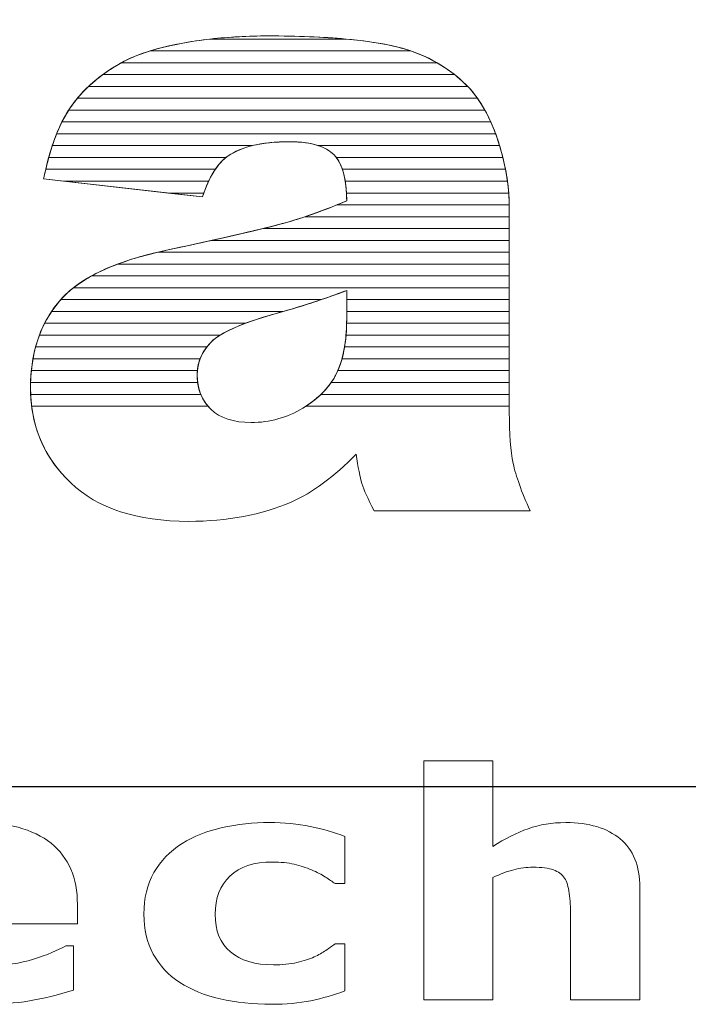
# Model space of a CAD drawing. Units: millimetres. Extents: x 1813 to 10460, y 699 to 7062.
# Drawn here: x 8374 to 8434, y 4322 to 4411 of the extents above; entities that cross this region are included whole.
import ezdxf

# ---------------------------------------------------------------- set-up
doc = ezdxf.new("R2010")
doc.units = ezdxf.units.MM
doc.layers.add('ABAVA - Шлюзы', color=7, linetype='Continuous')

# ---------------------------------------------------------------- blocks, each defined once
blk = doc.blocks.new('Corvetta C03 - front')
at = {"layer": 'ABAVA - Шлюзы'}
blk.add_lwpolyline([(14764.969, -26830.78), (15614.969, -26830.78), (15614.969, -27070.78), (14764.969, -27070.78)], close=True, dxfattribs=at)
at = {"layer": 'ABAVA - Шлюзы', "color": 253, "lineweight": 0}
for points, knots in [([(15184.432, -27017.815), (15184.432, -27017.815), (15170.18, -27016.206), (15170.18, -27016.206), (15170.18, -27016.206), (15170.717, -27013.54), (15171.493, -27011.436), (15172.506, -27009.908), (15172.506, -27009.908), (15173.52, -27008.38), (15174.971, -27007.053), (15176.886, -27005.928), (15176.886, -27005.928), (15178.25, -27005.11), (15180.14, -27004.48), (15182.53, -27004.038), (15182.53, -27004.038), (15184.919, -27003.596), (15187.509, -27003.368), (15190.3, -27003.368), (15190.3, -27003.368), (15194.767, -27003.368), (15198.371, -27003.636), (15201.074, -27004.172), (15201.074, -27004.172), (15203.79, -27004.708), (15206.054, -27005.834), (15207.856, -27007.536), (15207.856, -27007.536), (15209.132, -27008.715), (15210.133, -27010.377), (15210.872, -27012.534), (15210.872, -27012.534), (15211.598, -27014.705), (15211.961, -27016.756), (15211.961, -27018.726), (15211.961, -27018.726), (15211.961, -27018.726), (15211.961, -27037.139), (15211.961, -27037.139), (15211.961, -27037.139), (15211.961, -27039.096), (15212.086, -27040.637), (15212.311, -27041.749), (15212.311, -27041.749), (15212.549, -27042.862), (15213.049, -27044.282), (15213.838, -27046.011), (15213.838, -27046.011), (15213.838, -27046.011), (15199.835, -27046.011), (15199.835, -27046.011), (15199.835, -27046.011), (15199.272, -27044.939), (15198.909, -27044.121), (15198.734, -27043.559), (15198.734, -27043.559), (15198.559, -27042.996), (15198.397, -27042.111), (15198.221, -27040.905), (15198.221, -27040.905), (15196.269, -27042.929), (15194.317, -27044.363), (15192.39, -27045.22), (15192.39, -27045.22), (15189.749, -27046.373), (15186.684, -27046.949), (15183.193, -27046.949), (15183.193, -27046.949), (15178.55, -27046.949), (15175.022, -27045.797), (15172.606, -27043.492), (15172.606, -27043.492), (15170.204, -27041.2), (15169.003, -27038.359), (15169.003, -27034.982), (15169.003, -27034.982), (15169.003, -27031.806), (15169.867, -27029.206), (15171.605, -27027.169), (15171.605, -27027.169), (15173.345, -27025.118), (15176.535, -27023.604), (15181.203, -27022.612), (15181.203, -27022.612), (15186.809, -27021.406), (15190.438, -27020.562), (15192.102, -27020.079), (15192.102, -27020.079), (15193.754, -27019.597), (15195.518, -27018.954), (15197.37, -27018.176), (15197.37, -27018.176), (15197.37, -27016.206), (15196.995, -27014.839), (15196.244, -27014.049), (15196.244, -27014.049), (15195.481, -27013.272), (15194.155, -27012.87), (15192.24, -27012.87), (15192.24, -27012.87), (15189.8, -27012.87), (15187.973, -27013.298), (15186.747, -27014.129), (15186.747, -27014.129), (15185.795, -27014.786), (15185.02, -27016.019), (15184.432, -27017.815)], [0, 0, 0, 0, 0.037037, 0.037037, 0.037037, 0.037037, 0.074074, 0.074074, 0.074074, 0.074074, 0.111111, 0.111111, 0.111111, 0.111111, 0.148148, 0.148148, 0.148148, 0.148148, 0.185185, 0.185185, 0.185185, 0.185185, 0.222222, 0.222222, 0.222222, 0.222222, 0.259259, 0.259259, 0.259259, 0.259259, 0.296296, 0.296296, 0.296296, 0.296296, 0.333333, 0.333333, 0.333333, 0.333333, 0.37037, 0.37037, 0.37037, 0.37037, 0.407407, 0.407407, 0.407407, 0.407407, 0.444444, 0.444444, 0.444444, 0.444444, 0.481481, 0.481481, 0.481481, 0.481481, 0.518519, 0.518519, 0.518519, 0.518519, 0.555556, 0.555556, 0.555556, 0.555556, 0.592593, 0.592593, 0.592593, 0.592593, 0.62963, 0.62963, 0.62963, 0.62963, 0.666667, 0.666667, 0.666667, 0.666667, 0.703704, 0.703704, 0.703704, 0.703704, 0.740741, 0.740741, 0.740741, 0.740741, 0.777778, 0.777778, 0.777778, 0.777778, 0.814815, 0.814815, 0.814815, 0.814815, 0.851852, 0.851852, 0.851852, 0.851852, 0.888889, 0.888889, 0.888889, 0.888889, 0.925926, 0.925926, 0.925926, 0.925926, 0.962963, 0.962963, 0.962963, 0.962963, 1, 1, 1, 1]), ([(15197.37, -27026.217), (15195.318, -27027.008), (15193.178, -27027.705), (15190.963, -27028.308), (15190.963, -27028.308), (15187.935, -27029.166), (15186.008, -27030.023), (15185.208, -27030.854), (15185.208, -27030.854), (15184.369, -27031.725), (15183.956, -27032.703), (15183.956, -27033.802), (15183.956, -27033.802), (15183.956, -27035.062), (15184.369, -27036.081), (15185.183, -27036.885), (15185.183, -27036.885), (15186.008, -27037.675), (15187.21, -27038.077), (15188.799, -27038.077), (15188.799, -27038.077), (15190.463, -27038.077), (15192.002, -27037.649), (15193.441, -27036.791), (15193.441, -27036.791), (15194.867, -27035.92), (15195.881, -27034.861), (15196.482, -27033.628), (15196.482, -27033.628), (15197.082, -27032.382), (15197.37, -27030.76), (15197.37, -27028.777), (15197.37, -27028.777), (15197.37, -27028.777), (15197.37, -27026.217), (15197.37, -27026.217)], [0, 0, 0, 0, 0.111111, 0.111111, 0.111111, 0.111111, 0.222222, 0.222222, 0.222222, 0.222222, 0.333333, 0.333333, 0.333333, 0.333333, 0.444444, 0.444444, 0.444444, 0.444444, 0.555556, 0.555556, 0.555556, 0.555556, 0.666667, 0.666667, 0.666667, 0.666667, 0.777778, 0.777778, 0.777778, 0.777778, 0.888889, 0.888889, 0.888889, 0.888889, 1, 1, 1, 1]), ([(15223.678, -27089.899), (15223.678, -27089.899), (15217.455, -27089.899), (15217.455, -27089.899), (15217.455, -27089.899), (15217.455, -27089.899), (15217.455, -27082.223), (15217.455, -27082.223), (15217.455, -27082.223), (15217.455, -27081.597), (15217.415, -27080.976), (15217.338, -27080.355), (15217.338, -27080.355), (15217.256, -27079.734), (15217.121, -27079.278), (15216.921, -27078.986), (15216.921, -27078.986), (15216.693, -27078.643), (15216.359, -27078.399), (15215.918, -27078.239), (15215.918, -27078.239), (15215.478, -27078.083), (15214.862, -27078.008), (15214.071, -27078.008), (15214.071, -27078.008), (15213.508, -27078.008), (15212.94, -27078.079), (15212.365, -27078.229), (15212.365, -27078.229), (15211.784, -27078.375), (15211.156, -27078.61), (15210.482, -27078.93), (15210.482, -27078.93), (15210.482, -27078.93), (15210.482, -27089.899), (15210.482, -27089.899), (15210.482, -27089.899), (15210.482, -27089.899), (15204.293, -27089.899), (15204.293, -27089.899), (15204.293, -27089.899), (15204.293, -27089.899), (15204.293, -27068.455), (15204.293, -27068.455), (15204.293, -27068.455), (15204.293, -27068.455), (15210.482, -27068.455), (15210.482, -27068.455), (15210.482, -27068.455), (15210.482, -27068.455), (15210.482, -27076.131), (15210.482, -27076.131), (15210.482, -27076.131), (15211.578, -27075.445), (15212.634, -27074.913), (15213.649, -27074.546), (15213.649, -27074.546), (15214.664, -27074.179), (15215.79, -27073.996), (15217.027, -27073.996), (15217.027, -27073.996), (15219.109, -27073.996), (15220.74, -27074.485), (15221.913, -27075.459), (15221.913, -27075.459), (15223.092, -27076.432), (15223.678, -27077.886), (15223.678, -27079.824), (15223.678, -27079.824), (15223.678, -27079.824), (15223.678, -27089.899), (15223.678, -27089.899)], [0, 0, 0, 0, 0.055556, 0.055556, 0.055556, 0.055556, 0.111111, 0.111111, 0.111111, 0.111111, 0.166667, 0.166667, 0.166667, 0.166667, 0.222222, 0.222222, 0.222222, 0.222222, 0.277778, 0.277778, 0.277778, 0.277778, 0.333333, 0.333333, 0.333333, 0.333333, 0.388889, 0.388889, 0.388889, 0.388889, 0.444444, 0.444444, 0.444444, 0.444444, 0.5, 0.5, 0.5, 0.5, 0.555556, 0.555556, 0.555556, 0.555556, 0.611111, 0.611111, 0.611111, 0.611111, 0.666667, 0.666667, 0.666667, 0.666667, 0.722222, 0.722222, 0.722222, 0.722222, 0.777778, 0.777778, 0.777778, 0.777778, 0.833333, 0.833333, 0.833333, 0.833333, 0.888889, 0.888889, 0.888889, 0.888889, 0.944444, 0.944444, 0.944444, 0.944444, 1, 1, 1, 1]), ([(15173.21, -27083.079), (15173.21, -27083.079), (15159.053, -27083.079), (15159.053, -27083.079), (15159.053, -27083.079), (15159.146, -27084.292), (15159.721, -27085.219), (15160.782, -27085.863), (15160.782, -27085.863), (15161.838, -27086.503), (15163.398, -27086.828), (15165.463, -27086.828), (15165.463, -27086.828), (15166.771, -27086.828), (15168.032, -27086.639), (15169.258, -27086.263), (15169.258, -27086.263), (15170.483, -27085.882), (15171.451, -27085.482), (15172.167, -27085.05), (15172.167, -27085.05), (15172.167, -27085.05), (15172.853, -27085.05), (15172.853, -27085.05), (15172.853, -27085.05), (15172.853, -27085.05), (15172.853, -27089.029), (15172.853, -27089.029), (15172.853, -27089.029), (15171.451, -27089.48), (15170.138, -27089.805), (15168.9, -27090.007), (15168.9, -27090.007), (15167.663, -27090.209), (15166.296, -27090.313), (15164.795, -27090.313), (15164.795, -27090.313), (15160.923, -27090.313), (15157.955, -27089.612), (15155.89, -27088.22), (15155.89, -27088.22), (15153.832, -27086.823), (15152.8, -27084.833), (15152.8, -27082.251), (15152.8, -27082.251), (15152.8, -27079.697), (15153.773, -27077.674), (15155.727, -27076.178), (15155.727, -27076.178), (15157.68, -27074.687), (15160.361, -27073.939), (15163.762, -27073.939), (15163.762, -27073.939), (15166.9, -27073.939), (15169.258, -27074.579), (15170.841, -27075.849), (15170.841, -27075.849), (15172.425, -27077.124), (15173.21, -27078.954), (15173.21, -27081.343), (15173.21, -27081.343), (15173.21, -27081.343), (15173.21, -27083.079), (15173.21, -27083.079)], [0, 0, 0, 0, 0.0625, 0.0625, 0.0625, 0.0625, 0.125, 0.125, 0.125, 0.125, 0.1875, 0.1875, 0.1875, 0.1875, 0.25, 0.25, 0.25, 0.25, 0.3125, 0.3125, 0.3125, 0.3125, 0.375, 0.375, 0.375, 0.375, 0.4375, 0.4375, 0.4375, 0.4375, 0.5, 0.5, 0.5, 0.5, 0.5625, 0.5625, 0.5625, 0.5625, 0.625, 0.625, 0.625, 0.625, 0.6875, 0.6875, 0.6875, 0.6875, 0.75, 0.75, 0.75, 0.75, 0.8125, 0.8125, 0.8125, 0.8125, 0.875, 0.875, 0.875, 0.875, 0.9375, 0.9375, 0.9375, 0.9375, 1, 1, 1, 1]), ([(15190.635, -27090.313), (15188.952, -27090.313), (15187.414, -27090.153), (15186.019, -27089.828), (15186.019, -27089.828), (15184.629, -27089.509), (15183.414, -27089.015), (15182.388, -27088.342), (15182.388, -27088.342), (15181.368, -27087.669), (15180.576, -27086.828), (15180.013, -27085.807), (15180.013, -27085.807), (15179.455, -27084.786), (15179.175, -27083.591), (15179.175, -27082.223), (15179.175, -27082.223), (15179.175, -27080.783), (15179.473, -27079.537), (15180.077, -27078.488), (15180.077, -27078.488), (15180.676, -27077.444), (15181.514, -27076.574), (15182.594, -27075.882), (15182.594, -27075.882), (15183.637, -27075.233), (15184.839, -27074.753), (15186.201, -27074.452), (15186.201, -27074.452), (15187.562, -27074.146), (15188.981, -27073.996), (15190.447, -27073.996), (15190.447, -27073.996), (15191.761, -27073.996), (15192.975, -27074.113), (15194.089, -27074.339), (15194.089, -27074.339), (15195.198, -27074.57), (15196.237, -27074.871), (15197.198, -27075.238), (15197.198, -27075.238), (15197.198, -27075.238), (15197.198, -27079.466), (15197.198, -27079.466), (15197.198, -27079.466), (15197.198, -27079.466), (15196.324, -27079.466), (15196.324, -27079.466), (15196.324, -27079.466), (15196.083, -27079.302), (15195.79, -27079.109), (15195.456, -27078.888), (15195.456, -27078.888), (15195.116, -27078.667), (15194.699, -27078.45), (15194.207, -27078.239), (15194.207, -27078.239), (15193.738, -27078.041), (15193.221, -27077.872), (15192.664, -27077.74), (15192.664, -27077.74), (15192.1, -27077.604), (15191.45, -27077.538), (15190.705, -27077.538), (15190.705, -27077.538), (15189.052, -27077.538), (15187.785, -27077.956), (15186.898, -27078.798), (15186.898, -27078.798), (15186.007, -27079.64), (15185.568, -27080.783), (15185.568, -27082.223), (15185.568, -27082.223), (15185.568, -27083.714), (15186.019, -27084.843), (15186.933, -27085.614), (15186.933, -27085.614), (15187.843, -27086.385), (15189.133, -27086.771), (15190.805, -27086.771), (15190.805, -27086.771), (15191.585, -27086.771), (15192.289, -27086.701), (15192.911, -27086.559), (15192.911, -27086.559), (15193.538, -27086.414), (15194.054, -27086.249), (15194.465, -27086.056), (15194.465, -27086.056), (15194.857, -27085.873), (15195.198, -27085.68), (15195.497, -27085.478), (15195.497, -27085.478), (15195.796, -27085.275), (15196.072, -27085.078), (15196.324, -27084.885), (15196.324, -27084.885), (15196.324, -27084.885), (15197.198, -27084.885), (15197.198, -27084.885), (15197.198, -27084.885), (15197.198, -27084.885), (15197.198, -27089.113), (15197.198, -27089.113), (15197.198, -27089.113), (15196.224, -27089.48), (15195.209, -27089.772), (15194.148, -27089.988), (15194.148, -27089.988), (15193.087, -27090.205), (15191.92, -27090.313), (15190.635, -27090.313)], [0, 0, 0, 0, 0.035714, 0.035714, 0.035714, 0.035714, 0.071429, 0.071429, 0.071429, 0.071429, 0.107143, 0.107143, 0.107143, 0.107143, 0.142857, 0.142857, 0.142857, 0.142857, 0.178571, 0.178571, 0.178571, 0.178571, 0.214286, 0.214286, 0.214286, 0.214286, 0.25, 0.25, 0.25, 0.25, 0.285714, 0.285714, 0.285714, 0.285714, 0.321429, 0.321429, 0.321429, 0.321429, 0.357143, 0.357143, 0.357143, 0.357143, 0.392857, 0.392857, 0.392857, 0.392857, 0.428571, 0.428571, 0.428571, 0.428571, 0.464286, 0.464286, 0.464286, 0.464286, 0.5, 0.5, 0.5, 0.5, 0.535714, 0.535714, 0.535714, 0.535714, 0.571429, 0.571429, 0.571429, 0.571429, 0.607143, 0.607143, 0.607143, 0.607143, 0.642857, 0.642857, 0.642857, 0.642857, 0.678571, 0.678571, 0.678571, 0.678571, 0.714286, 0.714286, 0.714286, 0.714286, 0.75, 0.75, 0.75, 0.75, 0.785714, 0.785714, 0.785714, 0.785714, 0.821429, 0.821429, 0.821429, 0.821429, 0.857143, 0.857143, 0.857143, 0.857143, 0.892857, 0.892857, 0.892857, 0.892857, 0.928571, 0.928571, 0.928571, 0.928571, 0.964286, 0.964286, 0.964286, 0.964286, 1, 1, 1, 1])]:
    blk.add_open_spline(points, degree=3, knots=knots, dxfattribs=at)
at = {"layer": 'ABAVA - Шлюзы', "color": 41, "lineweight": 0}
for points, knots in [([(15203.104, -27004.71), (15203.104, -27004.71), (15179.726, -27004.71), (15179.726, -27004.71), (15179.726, -27004.71), (15180.566, -27004.451), (15181.503, -27004.228), (15182.53, -27004.038), (15182.53, -27004.038), (15184.919, -27003.596), (15187.509, -27003.368), (15190.3, -27003.368), (15190.3, -27003.368), (15194.767, -27003.368), (15198.371, -27003.636), (15201.074, -27004.172), (15201.074, -27004.172), (15201.782, -27004.312), (15202.457, -27004.49), (15203.104, -27004.71)], [0, 0, 0, 0, 0.2, 0.2, 0.2, 0.2, 0.4, 0.4, 0.4, 0.4, 0.6, 0.6, 0.6, 0.6, 0.8, 0.8, 0.8, 0.8, 1, 1, 1, 1]), ([(15197.291, -27003.646), (15197.291, -27003.646), (15185.156, -27003.646), (15185.156, -27003.646), (15185.156, -27003.646), (15186.787, -27003.461), (15188.503, -27003.368), (15190.3, -27003.368), (15190.3, -27003.368), (15192.934, -27003.368), (15195.265, -27003.46), (15197.291, -27003.646)], [0, 0, 0, 0, 0.333333, 0.333333, 0.333333, 0.333333, 0.666667, 0.666667, 0.666667, 0.666667, 1, 1, 1, 1]), ([(15205.478, -27005.773), (15205.478, -27005.773), (15177.15, -27005.773), (15177.15, -27005.773), (15177.15, -27005.773), (15178.49, -27005.029), (15180.291, -27004.452), (15182.53, -27004.038), (15182.53, -27004.038), (15183.381, -27003.881), (15184.255, -27003.748), (15185.156, -27003.646), (15185.156, -27003.646), (15185.156, -27003.646), (15197.291, -27003.646), (15197.291, -27003.646), (15197.291, -27003.646), (15198.702, -27003.776), (15199.965, -27003.952), (15201.074, -27004.172), (15201.074, -27004.172), (15202.707, -27004.494), (15204.174, -27005.027), (15205.478, -27005.773)], [0, 0, 0, 0, 0.166667, 0.166667, 0.166667, 0.166667, 0.333333, 0.333333, 0.333333, 0.333333, 0.5, 0.5, 0.5, 0.5, 0.666667, 0.666667, 0.666667, 0.666667, 0.833333, 0.833333, 0.833333, 0.833333, 1, 1, 1, 1]), ([(15207.048, -27006.836), (15207.048, -27006.836), (15175.496, -27006.836), (15175.496, -27006.836), (15175.496, -27006.836), (15175.928, -27006.519), (15176.393, -27006.218), (15176.886, -27005.928), (15176.886, -27005.928), (15177.664, -27005.461), (15178.611, -27005.054), (15179.726, -27004.71), (15179.726, -27004.71), (15179.726, -27004.71), (15203.104, -27004.71), (15203.104, -27004.71), (15203.104, -27004.71), (15204.58, -27005.212), (15205.896, -27005.922), (15207.048, -27006.836)], [0, 0, 0, 0, 0.2, 0.2, 0.2, 0.2, 0.4, 0.4, 0.4, 0.4, 0.6, 0.6, 0.6, 0.6, 0.8, 0.8, 0.8, 0.8, 1, 1, 1, 1]), ([(15208.226, -27007.9), (15208.226, -27007.9), (15174.21, -27007.9), (15174.21, -27007.9), (15174.21, -27007.9), (15174.972, -27007.184), (15175.864, -27006.528), (15176.886, -27005.928), (15176.886, -27005.928), (15176.972, -27005.876), (15177.06, -27005.823), (15177.15, -27005.773), (15177.15, -27005.773), (15177.15, -27005.773), (15205.478, -27005.773), (15205.478, -27005.773), (15205.478, -27005.773), (15206.343, -27006.267), (15207.138, -27006.857), (15207.856, -27007.536), (15207.856, -27007.536), (15207.983, -27007.653), (15208.104, -27007.773), (15208.226, -27007.9)], [0, 0, 0, 0, 0.166667, 0.166667, 0.166667, 0.166667, 0.333333, 0.333333, 0.333333, 0.333333, 0.5, 0.5, 0.5, 0.5, 0.666667, 0.666667, 0.666667, 0.666667, 0.833333, 0.833333, 0.833333, 0.833333, 1, 1, 1, 1]), ([(15209.103, -27008.963), (15209.103, -27008.963), (15173.207, -27008.963), (15173.207, -27008.963), (15173.207, -27008.963), (15173.844, -27008.197), (15174.605, -27007.488), (15175.496, -27006.836), (15175.496, -27006.836), (15175.496, -27006.836), (15207.048, -27006.836), (15207.048, -27006.836), (15207.048, -27006.836), (15207.326, -27007.057), (15207.597, -27007.291), (15207.856, -27007.536), (15207.856, -27007.536), (15208.307, -27007.952), (15208.721, -27008.426), (15209.103, -27008.963)], [0, 0, 0, 0, 0.2, 0.2, 0.2, 0.2, 0.4, 0.4, 0.4, 0.4, 0.6, 0.6, 0.6, 0.6, 0.8, 0.8, 0.8, 0.8, 1, 1, 1, 1]), ([(15209.772, -27010.026), (15209.772, -27010.026), (15172.427, -27010.026), (15172.427, -27010.026), (15172.427, -27010.026), (15172.453, -27009.986), (15172.48, -27009.947), (15172.506, -27009.908), (15172.506, -27009.908), (15172.979, -27009.196), (15173.545, -27008.525), (15174.21, -27007.9), (15174.21, -27007.9), (15174.21, -27007.9), (15208.226, -27007.9), (15208.226, -27007.9), (15208.226, -27007.9), (15208.801, -27008.5), (15209.316, -27009.209), (15209.772, -27010.026)], [0, 0, 0, 0, 0.2, 0.2, 0.2, 0.2, 0.4, 0.4, 0.4, 0.4, 0.6, 0.6, 0.6, 0.6, 0.8, 0.8, 0.8, 0.8, 1, 1, 1, 1]), ([(15210.303, -27011.09), (15210.303, -27011.09), (15171.824, -27011.09), (15171.824, -27011.09), (15171.824, -27011.09), (15172.038, -27010.663), (15172.266, -27010.27), (15172.506, -27009.908), (15172.506, -27009.908), (15172.721, -27009.585), (15172.953, -27009.268), (15173.207, -27008.963), (15173.207, -27008.963), (15173.207, -27008.963), (15209.103, -27008.963), (15209.103, -27008.963), (15209.103, -27008.963), (15209.548, -27009.589), (15209.948, -27010.298), (15210.303, -27011.09)], [0, 0, 0, 0, 0.2, 0.2, 0.2, 0.2, 0.4, 0.4, 0.4, 0.4, 0.6, 0.6, 0.6, 0.6, 0.8, 0.8, 0.8, 0.8, 1, 1, 1, 1]), ([(15210.735, -27012.153), (15210.735, -27012.153), (15171.345, -27012.153), (15171.345, -27012.153), (15171.345, -27012.153), (15171.667, -27011.354), (15172.029, -27010.644), (15172.427, -27010.026), (15172.427, -27010.026), (15172.427, -27010.026), (15209.772, -27010.026), (15209.772, -27010.026), (15209.772, -27010.026), (15210.128, -27010.667), (15210.45, -27011.377), (15210.735, -27012.153)], [0, 0, 0, 0, 0.25, 0.25, 0.25, 0.25, 0.5, 0.5, 0.5, 0.5, 0.75, 0.75, 0.75, 0.75, 1, 1, 1, 1]), ([(15211.087, -27013.217), (15211.087, -27013.217), (15194.835, -27013.217), (15194.835, -27013.217), (15194.835, -27013.217), (15194.139, -27012.985), (15193.278, -27012.87), (15192.24, -27012.87), (15192.24, -27012.87), (15190.96, -27012.87), (15189.847, -27012.985), (15188.903, -27013.217), (15188.903, -27013.217), (15188.903, -27013.217), (15170.956, -27013.217), (15170.956, -27013.217), (15170.956, -27013.217), (15171.215, -27012.437), (15171.504, -27011.727), (15171.824, -27011.09), (15171.824, -27011.09), (15171.824, -27011.09), (15210.303, -27011.09), (15210.303, -27011.09), (15210.303, -27011.09), (15210.507, -27011.543), (15210.698, -27012.026), (15210.872, -27012.534), (15210.872, -27012.534), (15210.949, -27012.764), (15211.018, -27012.99), (15211.087, -27013.217)], [0, 0, 0, 0, 0.125, 0.125, 0.125, 0.125, 0.25, 0.25, 0.25, 0.25, 0.375, 0.375, 0.375, 0.375, 0.5, 0.5, 0.5, 0.5, 0.625, 0.625, 0.625, 0.625, 0.75, 0.75, 0.75, 0.75, 0.875, 0.875, 0.875, 0.875, 1, 1, 1, 1]), ([(15211.383, -27014.28), (15211.383, -27014.28), (15196.44, -27014.28), (15196.44, -27014.28), (15196.44, -27014.28), (15196.377, -27014.198), (15196.313, -27014.122), (15196.244, -27014.049), (15196.244, -27014.049), (15195.481, -27013.272), (15194.155, -27012.87), (15192.24, -27012.87), (15192.24, -27012.87), (15189.8, -27012.87), (15187.973, -27013.298), (15186.747, -27014.129), (15186.747, -27014.129), (15186.678, -27014.177), (15186.606, -27014.226), (15186.539, -27014.28), (15186.539, -27014.28), (15186.539, -27014.28), (15170.635, -27014.28), (15170.635, -27014.28), (15170.635, -27014.28), (15170.847, -27013.512), (15171.083, -27012.803), (15171.345, -27012.153), (15171.345, -27012.153), (15171.345, -27012.153), (15210.735, -27012.153), (15210.735, -27012.153), (15210.735, -27012.153), (15210.78, -27012.278), (15210.828, -27012.406), (15210.872, -27012.534), (15210.872, -27012.534), (15211.07, -27013.126), (15211.239, -27013.706), (15211.383, -27014.28)], [0, 0, 0, 0, 0.1, 0.1, 0.1, 0.1, 0.2, 0.2, 0.2, 0.2, 0.3, 0.3, 0.3, 0.3, 0.4, 0.4, 0.4, 0.4, 0.5, 0.5, 0.5, 0.5, 0.6, 0.6, 0.6, 0.6, 0.7, 0.7, 0.7, 0.7, 0.8, 0.8, 0.8, 0.8, 0.9, 0.9, 0.9, 0.9, 1, 1, 1, 1]), ([(15185.581, -27015.343), (15185.581, -27015.343), (15170.364, -27015.343), (15170.364, -27015.343), (15170.364, -27015.343), (15170.54, -27014.584), (15170.737, -27013.875), (15170.956, -27013.217), (15170.956, -27013.217), (15170.956, -27013.217), (15188.903, -27013.217), (15188.903, -27013.217), (15188.903, -27013.217), (15188.047, -27013.427), (15187.33, -27013.734), (15186.747, -27014.129), (15186.747, -27014.129), (15186.324, -27014.421), (15185.934, -27014.825), (15185.581, -27015.343)], [0, 0, 0, 0, 0.2, 0.2, 0.2, 0.2, 0.4, 0.4, 0.4, 0.4, 0.6, 0.6, 0.6, 0.6, 0.8, 0.8, 0.8, 0.8, 1, 1, 1, 1]), ([(15211.619, -27015.343), (15211.619, -27015.343), (15196.987, -27015.343), (15196.987, -27015.343), (15196.987, -27015.343), (15196.805, -27014.808), (15196.558, -27014.38), (15196.244, -27014.049), (15196.244, -27014.049), (15195.895, -27013.693), (15195.423, -27013.413), (15194.835, -27013.217), (15194.835, -27013.217), (15194.835, -27013.217), (15211.087, -27013.217), (15211.087, -27013.217), (15211.087, -27013.217), (15211.304, -27013.937), (15211.483, -27014.647), (15211.619, -27015.343)], [0, 0, 0, 0, 0.2, 0.2, 0.2, 0.2, 0.4, 0.4, 0.4, 0.4, 0.6, 0.6, 0.6, 0.6, 0.8, 0.8, 0.8, 0.8, 1, 1, 1, 1]), ([(15184.981, -27016.407), (15184.981, -27016.407), (15171.96, -27016.407), (15171.96, -27016.407), (15171.96, -27016.407), (15171.96, -27016.407), (15170.18, -27016.206), (15170.18, -27016.206), (15170.18, -27016.206), (15170.317, -27015.528), (15170.468, -27014.885), (15170.635, -27014.28), (15170.635, -27014.28), (15170.635, -27014.28), (15186.539, -27014.28), (15186.539, -27014.28), (15186.539, -27014.28), (15185.945, -27014.754), (15185.425, -27015.464), (15184.981, -27016.407)], [0, 0, 0, 0, 0.2, 0.2, 0.2, 0.2, 0.4, 0.4, 0.4, 0.4, 0.6, 0.6, 0.6, 0.6, 0.8, 0.8, 0.8, 0.8, 1, 1, 1, 1]), ([(15211.797, -27016.407), (15211.797, -27016.407), (15197.243, -27016.407), (15197.243, -27016.407), (15197.243, -27016.407), (15197.099, -27015.503), (15196.831, -27014.795), (15196.44, -27014.28), (15196.44, -27014.28), (15196.44, -27014.28), (15211.383, -27014.28), (15211.383, -27014.28), (15211.383, -27014.28), (15211.563, -27015), (15211.701, -27015.71), (15211.797, -27016.407)], [0, 0, 0, 0, 0.25, 0.25, 0.25, 0.25, 0.5, 0.5, 0.5, 0.5, 0.75, 0.75, 0.75, 0.75, 1, 1, 1, 1]), ([(15184.548, -27017.47), (15184.548, -27017.47), (15181.376, -27017.47), (15181.376, -27017.47), (15181.376, -27017.47), (15181.376, -27017.47), (15170.18, -27016.206), (15170.18, -27016.206), (15170.18, -27016.206), (15170.239, -27015.912), (15170.299, -27015.623), (15170.364, -27015.343), (15170.364, -27015.343), (15170.364, -27015.343), (15185.581, -27015.343), (15185.581, -27015.343), (15185.581, -27015.343), (15185.192, -27015.915), (15184.849, -27016.625), (15184.548, -27017.47)], [0, 0, 0, 0, 0.2, 0.2, 0.2, 0.2, 0.4, 0.4, 0.4, 0.4, 0.6, 0.6, 0.6, 0.6, 0.8, 0.8, 0.8, 0.8, 1, 1, 1, 1]), ([(15211.91, -27017.47), (15211.91, -27017.47), (15197.352, -27017.47), (15197.352, -27017.47), (15197.352, -27017.47), (15197.309, -27016.637), (15197.186, -27015.928), (15196.987, -27015.343), (15196.987, -27015.343), (15196.987, -27015.343), (15211.619, -27015.343), (15211.619, -27015.343), (15211.619, -27015.343), (15211.759, -27016.063), (15211.857, -27016.772), (15211.91, -27017.47)], [0, 0, 0, 0, 0.25, 0.25, 0.25, 0.25, 0.5, 0.5, 0.5, 0.5, 0.75, 0.75, 0.75, 0.75, 1, 1, 1, 1]), ([(15171.96, -27016.407), (15171.96, -27016.407), (15184.981, -27016.407), (15184.981, -27016.407), (15184.981, -27016.407), (15184.782, -27016.83), (15184.601, -27017.3), (15184.432, -27017.815), (15184.432, -27017.815), (15184.432, -27017.815), (15171.96, -27016.407), (15171.96, -27016.407)], [0, 0, 0, 0, 0.333333, 0.333333, 0.333333, 0.333333, 0.666667, 0.666667, 0.666667, 0.666667, 1, 1, 1, 1]), ([(15211.959, -27018.533), (15211.959, -27018.533), (15196.494, -27018.533), (15196.494, -27018.533), (15196.494, -27018.533), (15196.784, -27018.416), (15197.076, -27018.299), (15197.37, -27018.176), (15197.37, -27018.176), (15197.37, -27017.521), (15197.326, -27016.929), (15197.243, -27016.407), (15197.243, -27016.407), (15197.243, -27016.407), (15211.797, -27016.407), (15211.797, -27016.407), (15211.797, -27016.407), (15211.896, -27017.127), (15211.951, -27017.836), (15211.959, -27018.533)], [0, 0, 0, 0, 0.2, 0.2, 0.2, 0.2, 0.4, 0.4, 0.4, 0.4, 0.6, 0.6, 0.6, 0.6, 0.8, 0.8, 0.8, 0.8, 1, 1, 1, 1]), ([(15181.376, -27017.47), (15181.376, -27017.47), (15184.548, -27017.47), (15184.548, -27017.47), (15184.548, -27017.47), (15184.508, -27017.582), (15184.47, -27017.698), (15184.432, -27017.815), (15184.432, -27017.815), (15184.432, -27017.815), (15181.376, -27017.47), (15181.376, -27017.47)], [0, 0, 0, 0, 0.333333, 0.333333, 0.333333, 0.333333, 0.666667, 0.666667, 0.666667, 0.666667, 1, 1, 1, 1]), ([(15211.961, -27019.597), (15211.961, -27019.597), (15193.627, -27019.597), (15193.627, -27019.597), (15193.627, -27019.597), (15194.826, -27019.194), (15196.077, -27018.719), (15197.37, -27018.176), (15197.37, -27018.176), (15197.37, -27017.932), (15197.363, -27017.696), (15197.352, -27017.47), (15197.352, -27017.47), (15197.352, -27017.47), (15211.91, -27017.47), (15211.91, -27017.47), (15211.91, -27017.47), (15211.942, -27017.891), (15211.961, -27018.312), (15211.961, -27018.726), (15211.961, -27018.726), (15211.961, -27018.726), (15211.961, -27019.597), (15211.961, -27019.597)], [0, 0, 0, 0, 0.166667, 0.166667, 0.166667, 0.166667, 0.333333, 0.333333, 0.333333, 0.333333, 0.5, 0.5, 0.5, 0.5, 0.666667, 0.666667, 0.666667, 0.666667, 0.833333, 0.833333, 0.833333, 0.833333, 1, 1, 1, 1]), ([(15211.961, -27020.66), (15211.961, -27020.66), (15189.864, -27020.66), (15189.864, -27020.66), (15189.864, -27020.66), (15190.815, -27020.428), (15191.563, -27020.235), (15192.102, -27020.079), (15192.102, -27020.079), (15193.492, -27019.673), (15194.96, -27019.151), (15196.494, -27018.533), (15196.494, -27018.533), (15196.494, -27018.533), (15211.959, -27018.533), (15211.959, -27018.533), (15211.959, -27018.533), (15211.96, -27018.597), (15211.961, -27018.662), (15211.961, -27018.726), (15211.961, -27018.726), (15211.961, -27018.726), (15211.961, -27020.66), (15211.961, -27020.66)], [0, 0, 0, 0, 0.166667, 0.166667, 0.166667, 0.166667, 0.333333, 0.333333, 0.333333, 0.333333, 0.5, 0.5, 0.5, 0.5, 0.666667, 0.666667, 0.666667, 0.666667, 0.833333, 0.833333, 0.833333, 0.833333, 1, 1, 1, 1]), ([(15211.961, -27021.723), (15211.961, -27021.723), (15185.263, -27021.723), (15185.263, -27021.723), (15185.263, -27021.723), (15188.602, -27020.98), (15190.882, -27020.433), (15192.102, -27020.079), (15192.102, -27020.079), (15192.601, -27019.933), (15193.108, -27019.771), (15193.627, -27019.597), (15193.627, -27019.597), (15193.627, -27019.597), (15211.961, -27019.597), (15211.961, -27019.597), (15211.961, -27019.597), (15211.961, -27019.597), (15211.961, -27021.723), (15211.961, -27021.723)], [0, 0, 0, 0, 0.2, 0.2, 0.2, 0.2, 0.4, 0.4, 0.4, 0.4, 0.6, 0.6, 0.6, 0.6, 0.8, 0.8, 0.8, 0.8, 1, 1, 1, 1])]:
    blk.add_open_spline(points, degree=3, knots=knots, dxfattribs=at)
at = {"layer": 'ABAVA - Шлюзы', "color": 53, "lineweight": 0}
for points, knots in [([(15211.961, -27022.787), (15211.961, -27022.787), (15180.415, -27022.787), (15180.415, -27022.787), (15180.415, -27022.787), (15180.672, -27022.727), (15180.936, -27022.669), (15181.203, -27022.612), (15181.203, -27022.612), (15184.993, -27021.797), (15187.877, -27021.145), (15189.864, -27020.66), (15189.864, -27020.66), (15189.864, -27020.66), (15211.961, -27020.66), (15211.961, -27020.66), (15211.961, -27020.66), (15211.961, -27020.66), (15211.961, -27022.787), (15211.961, -27022.787)], [0, 0, 0, 0, 0.2, 0.2, 0.2, 0.2, 0.4, 0.4, 0.4, 0.4, 0.6, 0.6, 0.6, 0.6, 0.8, 0.8, 0.8, 0.8, 1, 1, 1, 1]), ([(15211.961, -27023.85), (15211.961, -27023.85), (15176.824, -27023.85), (15176.824, -27023.85), (15176.824, -27023.85), (15178.1, -27023.372), (15179.562, -27022.961), (15181.203, -27022.612), (15181.203, -27022.612), (15182.698, -27022.29), (15184.05, -27021.993), (15185.263, -27021.723), (15185.263, -27021.723), (15185.263, -27021.723), (15211.961, -27021.723), (15211.961, -27021.723), (15211.961, -27021.723), (15211.961, -27021.723), (15211.961, -27023.85), (15211.961, -27023.85)], [0, 0, 0, 0, 0.2, 0.2, 0.2, 0.2, 0.4, 0.4, 0.4, 0.4, 0.6, 0.6, 0.6, 0.6, 0.8, 0.8, 0.8, 0.8, 1, 1, 1, 1]), ([(15211.961, -27024.914), (15211.961, -27024.914), (15174.476, -27024.914), (15174.476, -27024.914), (15174.476, -27024.914), (15176.039, -27024.054), (15178.017, -27023.347), (15180.415, -27022.787), (15180.415, -27022.787), (15180.415, -27022.787), (15211.961, -27022.787), (15211.961, -27022.787), (15211.961, -27022.787), (15211.961, -27022.787), (15211.961, -27024.914), (15211.961, -27024.914)], [0, 0, 0, 0, 0.25, 0.25, 0.25, 0.25, 0.5, 0.5, 0.5, 0.5, 0.75, 0.75, 0.75, 0.75, 1, 1, 1, 1]), ([(15211.961, -27025.977), (15211.961, -27025.977), (15172.85, -27025.977), (15172.85, -27025.977), (15172.85, -27025.977), (15173.887, -27025.163), (15175.21, -27024.454), (15176.824, -27023.85), (15176.824, -27023.85), (15176.824, -27023.85), (15211.961, -27023.85), (15211.961, -27023.85), (15211.961, -27023.85), (15211.961, -27023.85), (15211.961, -27025.977), (15211.961, -27025.977)], [0, 0, 0, 0, 0.25, 0.25, 0.25, 0.25, 0.5, 0.5, 0.5, 0.5, 0.75, 0.75, 0.75, 0.75, 1, 1, 1, 1])]:
    blk.add_open_spline(points, degree=3, knots=knots, dxfattribs=at)
at = {"layer": 'ABAVA - Шлюзы', "color": 40, "lineweight": 0}
for points, knots in [([(15211.961, -27027.04), (15211.961, -27027.04), (15197.37, -27027.04), (15197.37, -27027.04), (15197.37, -27027.04), (15197.37, -27027.04), (15197.37, -27026.217), (15197.37, -27026.217), (15197.37, -27026.217), (15196.624, -27026.505), (15195.864, -27026.777), (15195.095, -27027.04), (15195.095, -27027.04), (15195.095, -27027.04), (15171.715, -27027.04), (15171.715, -27027.04), (15171.715, -27027.04), (15172.416, -27026.251), (15173.334, -27025.542), (15174.476, -27024.914), (15174.476, -27024.914), (15174.476, -27024.914), (15211.961, -27024.914), (15211.961, -27024.914), (15211.961, -27024.914), (15211.961, -27024.914), (15211.961, -27027.04), (15211.961, -27027.04)], [0, 0, 0, 0, 0.142857, 0.142857, 0.142857, 0.142857, 0.285714, 0.285714, 0.285714, 0.285714, 0.428571, 0.428571, 0.428571, 0.428571, 0.571429, 0.571429, 0.571429, 0.571429, 0.714286, 0.714286, 0.714286, 0.714286, 0.857143, 0.857143, 0.857143, 0.857143, 1, 1, 1, 1]), ([(15211.961, -27028.104), (15211.961, -27028.104), (15197.37, -27028.104), (15197.37, -27028.104), (15197.37, -27028.104), (15197.37, -27028.104), (15197.37, -27026.217), (15197.37, -27026.217), (15197.37, -27026.217), (15195.541, -27026.922), (15193.639, -27027.548), (15191.68, -27028.104), (15191.68, -27028.104), (15191.68, -27028.104), (15170.892, -27028.104), (15170.892, -27028.104), (15170.892, -27028.104), (15171.11, -27027.779), (15171.349, -27027.469), (15171.605, -27027.169), (15171.605, -27027.169), (15171.96, -27026.75), (15172.373, -27026.351), (15172.85, -27025.977), (15172.85, -27025.977), (15172.85, -27025.977), (15211.961, -27025.977), (15211.961, -27025.977), (15211.961, -27025.977), (15211.961, -27025.977), (15211.961, -27028.104), (15211.961, -27028.104)], [0, 0, 0, 0, 0.125, 0.125, 0.125, 0.125, 0.25, 0.25, 0.25, 0.25, 0.375, 0.375, 0.375, 0.375, 0.5, 0.5, 0.5, 0.5, 0.625, 0.625, 0.625, 0.625, 0.75, 0.75, 0.75, 0.75, 0.875, 0.875, 0.875, 0.875, 1, 1, 1, 1]), ([(15188.286, -27029.167), (15188.286, -27029.167), (15170.267, -27029.167), (15170.267, -27029.167), (15170.267, -27029.167), (15170.633, -27028.449), (15171.08, -27027.784), (15171.605, -27027.169), (15171.605, -27027.169), (15171.641, -27027.126), (15171.677, -27027.083), (15171.715, -27027.04), (15171.715, -27027.04), (15171.715, -27027.04), (15195.095, -27027.04), (15195.095, -27027.04), (15195.095, -27027.04), (15193.749, -27027.5), (15192.372, -27027.924), (15190.963, -27028.308), (15190.963, -27028.308), (15189.947, -27028.596), (15189.053, -27028.881), (15188.286, -27029.167)], [0, 0, 0, 0, 0.166667, 0.166667, 0.166667, 0.166667, 0.333333, 0.333333, 0.333333, 0.333333, 0.5, 0.5, 0.5, 0.5, 0.666667, 0.666667, 0.666667, 0.666667, 0.833333, 0.833333, 0.833333, 0.833333, 1, 1, 1, 1]), ([(15211.961, -27029.167), (15211.961, -27029.167), (15197.364, -27029.167), (15197.364, -27029.167), (15197.364, -27029.167), (15197.367, -27029.038), (15197.37, -27028.909), (15197.37, -27028.777), (15197.37, -27028.777), (15197.37, -27028.777), (15197.37, -27027.04), (15197.37, -27027.04), (15197.37, -27027.04), (15197.37, -27027.04), (15211.961, -27027.04), (15211.961, -27027.04), (15211.961, -27027.04), (15211.961, -27027.04), (15211.961, -27029.167), (15211.961, -27029.167)], [0, 0, 0, 0, 0.2, 0.2, 0.2, 0.2, 0.4, 0.4, 0.4, 0.4, 0.6, 0.6, 0.6, 0.6, 0.8, 0.8, 0.8, 0.8, 1, 1, 1, 1]), ([(15186.01, -27030.23), (15186.01, -27030.23), (15169.798, -27030.23), (15169.798, -27030.23), (15169.798, -27030.23), (15170.085, -27029.47), (15170.449, -27028.762), (15170.892, -27028.104), (15170.892, -27028.104), (15170.892, -27028.104), (15191.68, -27028.104), (15191.68, -27028.104), (15191.68, -27028.104), (15191.44, -27028.172), (15191.204, -27028.242), (15190.963, -27028.308), (15190.963, -27028.308), (15188.686, -27028.953), (15187.03, -27029.597), (15186.01, -27030.23)], [0, 0, 0, 0, 0.2, 0.2, 0.2, 0.2, 0.4, 0.4, 0.4, 0.4, 0.6, 0.6, 0.6, 0.6, 0.8, 0.8, 0.8, 0.8, 1, 1, 1, 1]), ([(15211.961, -27030.23), (15211.961, -27030.23), (15197.311, -27030.23), (15197.311, -27030.23), (15197.311, -27030.23), (15197.349, -27029.769), (15197.37, -27029.286), (15197.37, -27028.777), (15197.37, -27028.777), (15197.37, -27028.777), (15197.37, -27028.104), (15197.37, -27028.104), (15197.37, -27028.104), (15197.37, -27028.104), (15211.961, -27028.104), (15211.961, -27028.104), (15211.961, -27028.104), (15211.961, -27028.104), (15211.961, -27030.23), (15211.961, -27030.23)], [0, 0, 0, 0, 0.2, 0.2, 0.2, 0.2, 0.4, 0.4, 0.4, 0.4, 0.6, 0.6, 0.6, 0.6, 0.8, 0.8, 0.8, 0.8, 1, 1, 1, 1]), ([(15184.823, -27031.294), (15184.823, -27031.294), (15169.455, -27031.294), (15169.455, -27031.294), (15169.455, -27031.294), (15169.657, -27030.54), (15169.928, -27029.831), (15170.267, -27029.167), (15170.267, -27029.167), (15170.267, -27029.167), (15188.286, -27029.167), (15188.286, -27029.167), (15188.286, -27029.167), (15186.767, -27029.735), (15185.74, -27030.302), (15185.208, -27030.854), (15185.208, -27030.854), (15185.069, -27030.999), (15184.939, -27031.144), (15184.823, -27031.294)], [0, 0, 0, 0, 0.2, 0.2, 0.2, 0.2, 0.4, 0.4, 0.4, 0.4, 0.6, 0.6, 0.6, 0.6, 0.8, 0.8, 0.8, 0.8, 1, 1, 1, 1]), ([(15211.961, -27031.294), (15211.961, -27031.294), (15197.18, -27031.294), (15197.18, -27031.294), (15197.18, -27031.294), (15197.288, -27030.643), (15197.348, -27029.933), (15197.364, -27029.167), (15197.364, -27029.167), (15197.364, -27029.167), (15211.961, -27029.167), (15211.961, -27029.167), (15211.961, -27029.167), (15211.961, -27029.167), (15211.961, -27031.294), (15211.961, -27031.294)], [0, 0, 0, 0, 0.25, 0.25, 0.25, 0.25, 0.5, 0.5, 0.5, 0.5, 0.75, 0.75, 0.75, 0.75, 1, 1, 1, 1]), ([(15184.218, -27032.357), (15184.218, -27032.357), (15169.221, -27032.357), (15169.221, -27032.357), (15169.221, -27032.357), (15169.354, -27031.609), (15169.545, -27030.899), (15169.798, -27030.23), (15169.798, -27030.23), (15169.798, -27030.23), (15186.01, -27030.23), (15186.01, -27030.23), (15186.01, -27030.23), (15185.673, -27030.439), (15185.406, -27030.648), (15185.208, -27030.854), (15185.208, -27030.854), (15184.755, -27031.324), (15184.425, -27031.822), (15184.218, -27032.357)], [0, 0, 0, 0, 0.2, 0.2, 0.2, 0.2, 0.4, 0.4, 0.4, 0.4, 0.6, 0.6, 0.6, 0.6, 0.8, 0.8, 0.8, 0.8, 1, 1, 1, 1]), ([(15211.961, -27032.357), (15211.961, -27032.357), (15196.949, -27032.357), (15196.949, -27032.357), (15196.949, -27032.357), (15197.126, -27031.717), (15197.246, -27031.008), (15197.311, -27030.23), (15197.311, -27030.23), (15197.311, -27030.23), (15211.961, -27030.23), (15211.961, -27030.23), (15211.961, -27030.23), (15211.961, -27030.23), (15211.961, -27032.357), (15211.961, -27032.357)], [0, 0, 0, 0, 0.25, 0.25, 0.25, 0.25, 0.5, 0.5, 0.5, 0.5, 0.75, 0.75, 0.75, 0.75, 1, 1, 1, 1]), ([(15183.971, -27033.42), (15183.971, -27033.42), (15169.075, -27033.42), (15169.075, -27033.42), (15169.075, -27033.42), (15169.148, -27032.676), (15169.274, -27031.967), (15169.455, -27031.294), (15169.455, -27031.294), (15169.455, -27031.294), (15184.823, -27031.294), (15184.823, -27031.294), (15184.823, -27031.294), (15184.322, -27031.944), (15184.04, -27032.652), (15183.971, -27033.42)], [0, 0, 0, 0, 0.25, 0.25, 0.25, 0.25, 0.5, 0.5, 0.5, 0.5, 0.75, 0.75, 0.75, 0.75, 1, 1, 1, 1]), ([(15211.961, -27033.42), (15211.961, -27033.42), (15196.576, -27033.42), (15196.576, -27033.42), (15196.576, -27033.42), (15196.849, -27032.799), (15197.048, -27032.088), (15197.18, -27031.294), (15197.18, -27031.294), (15197.18, -27031.294), (15211.961, -27031.294), (15211.961, -27031.294), (15211.961, -27031.294), (15211.961, -27031.294), (15211.961, -27033.42), (15211.961, -27033.42)], [0, 0, 0, 0, 0.25, 0.25, 0.25, 0.25, 0.5, 0.5, 0.5, 0.5, 0.75, 0.75, 0.75, 0.75, 1, 1, 1, 1]), ([(15183.997, -27034.484), (15183.997, -27034.484), (15169.009, -27034.484), (15169.009, -27034.484), (15169.009, -27034.484), (15169.031, -27033.743), (15169.101, -27033.033), (15169.221, -27032.357), (15169.221, -27032.357), (15169.221, -27032.357), (15184.218, -27032.357), (15184.218, -27032.357), (15184.218, -27032.357), (15184.042, -27032.813), (15183.956, -27033.296), (15183.956, -27033.802), (15183.956, -27033.802), (15183.956, -27034.038), (15183.969, -27034.264), (15183.997, -27034.484)], [0, 0, 0, 0, 0.2, 0.2, 0.2, 0.2, 0.4, 0.4, 0.4, 0.4, 0.6, 0.6, 0.6, 0.6, 0.8, 0.8, 0.8, 0.8, 1, 1, 1, 1]), ([(15211.961, -27034.484), (15211.961, -27034.484), (15195.976, -27034.484), (15195.976, -27034.484), (15195.976, -27034.484), (15196.168, -27034.208), (15196.338, -27033.924), (15196.482, -27033.628), (15196.482, -27033.628), (15196.668, -27033.241), (15196.822, -27032.816), (15196.949, -27032.357), (15196.949, -27032.357), (15196.949, -27032.357), (15211.961, -27032.357), (15211.961, -27032.357), (15211.961, -27032.357), (15211.961, -27032.357), (15211.961, -27034.484), (15211.961, -27034.484)], [0, 0, 0, 0, 0.2, 0.2, 0.2, 0.2, 0.4, 0.4, 0.4, 0.4, 0.6, 0.6, 0.6, 0.6, 0.8, 0.8, 0.8, 0.8, 1, 1, 1, 1]), ([(15184.277, -27035.547), (15184.277, -27035.547), (15169.013, -27035.547), (15169.013, -27035.547), (15169.013, -27035.547), (15169.006, -27035.36), (15169.003, -27035.173), (15169.003, -27034.982), (15169.003, -27034.982), (15169.003, -27034.446), (15169.026, -27033.924), (15169.075, -27033.42), (15169.075, -27033.42), (15169.075, -27033.42), (15183.971, -27033.42), (15183.971, -27033.42), (15183.971, -27033.42), (15183.96, -27033.545), (15183.956, -27033.674), (15183.956, -27033.802), (15183.956, -27033.802), (15183.956, -27034.446), (15184.063, -27035.025), (15184.277, -27035.547)], [0, 0, 0, 0, 0.166667, 0.166667, 0.166667, 0.166667, 0.333333, 0.333333, 0.333333, 0.333333, 0.5, 0.5, 0.5, 0.5, 0.666667, 0.666667, 0.666667, 0.666667, 0.833333, 0.833333, 0.833333, 0.833333, 1, 1, 1, 1]), ([(15211.961, -27035.547), (15211.961, -27035.547), (15195.066, -27035.547), (15195.066, -27035.547), (15195.066, -27035.547), (15195.669, -27034.964), (15196.142, -27034.325), (15196.482, -27033.628), (15196.482, -27033.628), (15196.515, -27033.56), (15196.545, -27033.49), (15196.576, -27033.42), (15196.576, -27033.42), (15196.576, -27033.42), (15211.961, -27033.42), (15211.961, -27033.42), (15211.961, -27033.42), (15211.961, -27033.42), (15211.961, -27035.547), (15211.961, -27035.547)], [0, 0, 0, 0, 0.2, 0.2, 0.2, 0.2, 0.4, 0.4, 0.4, 0.4, 0.6, 0.6, 0.6, 0.6, 0.8, 0.8, 0.8, 0.8, 1, 1, 1, 1]), ([(15184.928, -27036.611), (15184.928, -27036.611), (15169.1, -27036.611), (15169.1, -27036.611), (15169.1, -27036.611), (15169.034, -27036.082), (15169.003, -27035.541), (15169.003, -27034.982), (15169.003, -27034.982), (15169.003, -27034.815), (15169.004, -27034.648), (15169.009, -27034.484), (15169.009, -27034.484), (15169.009, -27034.484), (15183.997, -27034.484), (15183.997, -27034.484), (15183.997, -27034.484), (15184.105, -27035.307), (15184.418, -27036.013), (15184.928, -27036.611)], [0, 0, 0, 0, 0.2, 0.2, 0.2, 0.2, 0.4, 0.4, 0.4, 0.4, 0.6, 0.6, 0.6, 0.6, 0.8, 0.8, 0.8, 0.8, 1, 1, 1, 1]), ([(15211.961, -27036.611), (15211.961, -27036.611), (15193.722, -27036.611), (15193.722, -27036.611), (15193.722, -27036.611), (15194.671, -27035.99), (15195.422, -27035.279), (15195.976, -27034.484), (15195.976, -27034.484), (15195.976, -27034.484), (15211.961, -27034.484), (15211.961, -27034.484), (15211.961, -27034.484), (15211.961, -27034.484), (15211.961, -27036.611), (15211.961, -27036.611)], [0, 0, 0, 0, 0.25, 0.25, 0.25, 0.25, 0.5, 0.5, 0.5, 0.5, 0.75, 0.75, 0.75, 0.75, 1, 1, 1, 1]), ([(15169.013, -27035.547), (15169.013, -27035.547), (15184.277, -27035.547), (15184.277, -27035.547), (15184.277, -27035.547), (15184.482, -27036.046), (15184.785, -27036.492), (15185.183, -27036.885), (15185.183, -27036.885), (15186.008, -27037.675), (15187.21, -27038.077), (15188.799, -27038.077), (15188.799, -27038.077), (15190.463, -27038.077), (15192.002, -27037.649), (15193.441, -27036.791), (15193.441, -27036.791), (15194.061, -27036.412), (15194.601, -27035.996), (15195.066, -27035.547), (15195.066, -27035.547), (15195.066, -27035.547), (15211.961, -27035.547), (15211.961, -27035.547), (15211.961, -27035.547), (15211.961, -27035.547), (15211.961, -27037.139), (15211.961, -27037.139), (15211.961, -27037.139), (15211.961, -27039.096), (15212.086, -27040.637), (15212.311, -27041.749), (15212.311, -27041.749), (15212.549, -27042.862), (15213.049, -27044.282), (15213.838, -27046.011), (15213.838, -27046.011), (15213.838, -27046.011), (15199.835, -27046.011), (15199.835, -27046.011), (15199.835, -27046.011), (15199.272, -27044.939), (15198.909, -27044.121), (15198.734, -27043.559), (15198.734, -27043.559), (15198.559, -27042.996), (15198.397, -27042.111), (15198.221, -27040.905), (15198.221, -27040.905), (15196.269, -27042.929), (15194.317, -27044.363), (15192.39, -27045.22), (15192.39, -27045.22), (15189.749, -27046.373), (15186.684, -27046.949), (15183.193, -27046.949), (15183.193, -27046.949), (15178.55, -27046.949), (15175.022, -27045.797), (15172.606, -27043.492), (15172.606, -27043.492), (15170.34, -27041.329), (15169.142, -27038.676), (15169.013, -27035.547)], [0, 0, 0, 0, 0.0625, 0.0625, 0.0625, 0.0625, 0.125, 0.125, 0.125, 0.125, 0.1875, 0.1875, 0.1875, 0.1875, 0.25, 0.25, 0.25, 0.25, 0.3125, 0.3125, 0.3125, 0.3125, 0.375, 0.375, 0.375, 0.375, 0.4375, 0.4375, 0.4375, 0.4375, 0.5, 0.5, 0.5, 0.5, 0.5625, 0.5625, 0.5625, 0.5625, 0.625, 0.625, 0.625, 0.625, 0.6875, 0.6875, 0.6875, 0.6875, 0.75, 0.75, 0.75, 0.75, 0.8125, 0.8125, 0.8125, 0.8125, 0.875, 0.875, 0.875, 0.875, 0.9375, 0.9375, 0.9375, 0.9375, 1, 1, 1, 1])]:
    blk.add_open_spline(points, degree=3, knots=knots, dxfattribs=at)

msp = doc.modelspace()

# ---------------------------------------------------------------- block references
at = {"layer": 'ABAVA - Шлюзы'}
msp.add_blockref('Corvetta C03 - front', (-6794.369, 31412.556), dxfattribs=at)

doc.saveas('drawing.dxf')
